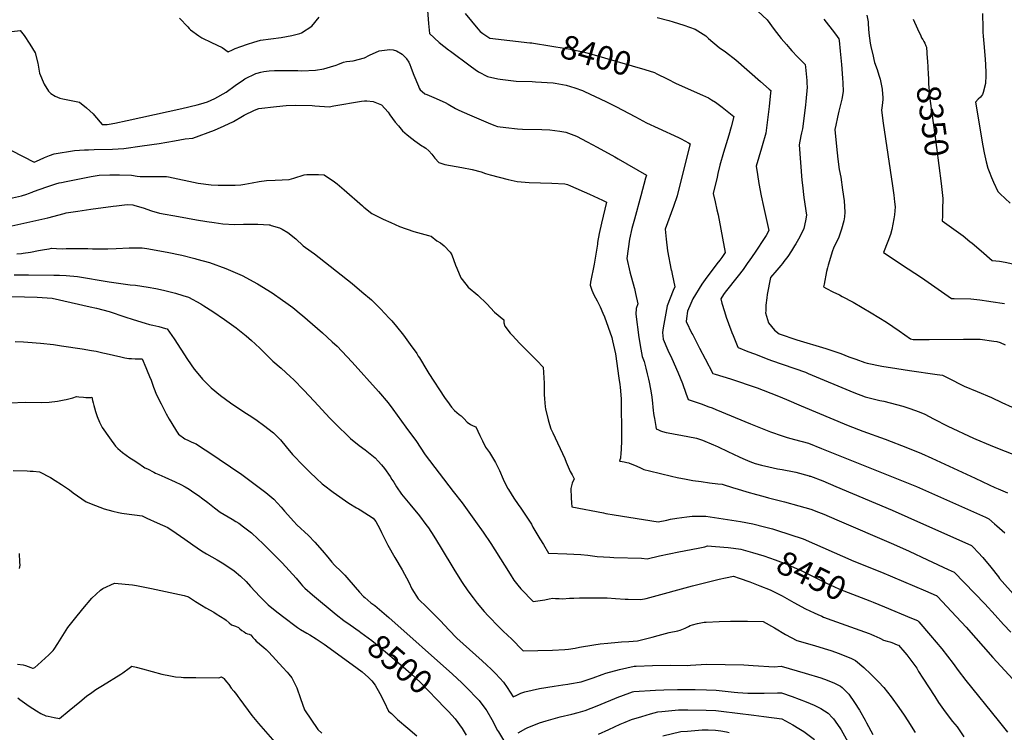
# Model space of a CAD drawing. Units: inches. Extents: x 2599019 to 2604360, y 1502088 to 1507418.
# Drawn here: x 2601367 to 2602563, y 1502825 to 1503691 of the extents above; entities that cross this region are included whole.
import ezdxf
from ezdxf.enums import TextEntityAlignment as Align

# ---------------------------------------------------------------- set-up
doc = ezdxf.new("R2010")
doc.units = ezdxf.units.IN
doc.header["$MEASUREMENT"] = 0
doc.layers.add('tile_2735_05_contour_10ft', color=110, linetype='Continuous')
doc.styles.add('Arial', font='arial.ttf')

msp = doc.modelspace()

# ---------------------------------------------------------------- linework, layer by layer
at = {"layer": 'tile_2735_05_contour_10ft'}
for points, elevation in [([(2602245.9, 1503717.9), (2602274.7, 1503690.6), (2602283.3, 1503679), (2602291.5, 1503668), (2602298, 1503660.6), (2602302, 1503656), (2602304.5, 1503653.1), (2602311.3, 1503645.8), (2602313.7, 1503643.2), (2602320.7, 1503636.3), (2602321.1, 1503633.3), (2602322.7, 1503616.9), (2602322.9, 1503613.7), (2602323.1, 1503608.8), (2602321.7, 1503591.3), (2602321.3, 1503587.5), (2602319.2, 1503570.9), (2602317.4, 1503558.3), (2602316.4, 1503553.4), (2602315.6, 1503549.7), (2602313.3, 1503538.6), (2602316.9, 1503496), (2602317.6, 1503489.7), (2602319.2, 1503474.6), (2602322.2, 1503453.5), (2602321.3, 1503446.6), (2602319.1, 1503437.1), (2602314.2, 1503426.9), (2602309.4, 1503418.3), (2602308, 1503416), (2602304.3, 1503410.1), (2602299.6, 1503403.1), (2602294.9, 1503396.9), (2602293.1, 1503394.6), (2602291.1, 1503392.1)], 8380), ([(2601861.8, 1503707.5), (2601863.2, 1503686.2), (2601864.4, 1503674.2), (2601876.4, 1503663.1), (2601887.6, 1503654.2), (2601889.8, 1503652.5), (2601913.7, 1503635), (2601920, 1503630.5), (2601924.2, 1503627.7), (2601934.8, 1503621.9), (2601947.6, 1503619.2), (2601950.4, 1503618.7), (2601969.8, 1503616.2), (2601989.3, 1503615.7), (2601993.3, 1503615.5), (2602014.6, 1503614.2), (2602017.3, 1503613.9), (2602030.3, 1503611.2), (2602040.9, 1503608.1), (2602050.3, 1503605), (2602052.9, 1503603.8), (2602078.7, 1503591.5), (2602090.9, 1503585.4), (2602114.5, 1503572.7), (2602128, 1503565.7), (2602142.4, 1503558.9), (2602167, 1503547.5), (2602170, 1503546), (2602179.2, 1503541.4), (2602181.2, 1503540), (2602169, 1503491.8), (2602165.2, 1503477), (2602160.8, 1503463.8), (2602150.8, 1503436.1), (2602152.1, 1503424.3), (2602153.7, 1503409.8), (2602158.2, 1503386.6)], 8410), ([(2601560.8, 1503692.7), (2601571, 1503682.2), (2601572.6, 1503680.3), (2601574.4, 1503678.5), (2601584.5, 1503671.4), (2601587.9, 1503669), (2601599.6, 1503663), (2601612.6, 1503657), (2601619.8, 1503651.8), (2601625.3, 1503654.1), (2601628.6, 1503656), (2601635.3, 1503658.4), (2601643.3, 1503661.1), (2601651.3, 1503663.6), (2601659.3, 1503665.9), (2601671.9, 1503667.8), (2601684.5, 1503669.4), (2601697.1, 1503671.6), (2601707, 1503674.1), (2601708.9, 1503675), (2601721.6, 1503683.2), (2601730.5, 1503694.1)], 8410), ([(2601907.8, 1503698.6), (2601923.2, 1503679.7), (2601925.9, 1503676.7), (2601929.1, 1503673.9), (2601937.6, 1503668.5), (2601986.4, 1503662.8), (2601988.7, 1503662.8), (2601990.8, 1503662.4)], 8400), ([(2602141.2, 1503693.6), (2602155.3, 1503690.1), (2602160.6, 1503688.4), (2602173.4, 1503684.2), (2602187.1, 1503679.5), (2602200, 1503671.1), (2602203.3, 1503668.1), (2602216.5, 1503657.2), (2602223.9, 1503651.8), (2602236.5, 1503641.9), (2602266.4, 1503615.9), (2602277.2, 1503606.5), (2602279, 1503604.8), (2602278.8, 1503602), (2602277.1, 1503585.5), (2602275.2, 1503569.2), (2602273, 1503553), (2602268.7, 1503537.5), (2602267.8, 1503534.7), (2602261.3, 1503512.8), (2602262.7, 1503502.8), (2602264.6, 1503491.9), (2602267.4, 1503476.7), (2602270.1, 1503463.7), (2602276.8, 1503434.8), (2602273.3, 1503428.6), (2602267.1, 1503418.9), (2602264.8, 1503415.5), (2602260.1, 1503408.2), (2602252.8, 1503397.7), (2602251.3, 1503395.7)], 8390), ([(2602343.3, 1503691.7), (2602356.2, 1503674.9), (2602359.7, 1503670.3), (2602361.6, 1503667.7), (2602362, 1503665.4), (2602363.4, 1503652.6), (2602365, 1503636.3), (2602366.3, 1503620), (2602366.5, 1503614.3), (2602366.8, 1503603.8), (2602365.3, 1503594.1), (2602363, 1503584.5), (2602361.5, 1503579.7), (2602359.9, 1503572.3), (2602357.9, 1503562.5), (2602356.9, 1503557.5), (2602358.8, 1503536.6), (2602360.3, 1503521.2), (2602362.2, 1503509), (2602363.9, 1503499.3), (2602366.2, 1503483.9), (2602368.1, 1503470.8), (2602369.1, 1503457), (2602368.4, 1503451.4), (2602367.7, 1503446.4), (2602365, 1503436.3), (2602361.5, 1503426.5), (2602357.2, 1503417.3), (2602355.5, 1503414.6), (2602353.7, 1503408.8), (2602351.6, 1503401.9), (2602348.9, 1503392.7), (2602347.8, 1503389.1)], 8370), ([(2602395.7, 1503696.4), (2602397.1, 1503688.2), (2602397.4, 1503685.3), (2602398.2, 1503674.7), (2602399.8, 1503662.3), (2602400.5, 1503658.1), (2602403.2, 1503646.5), (2602404.1, 1503642.5), (2602405, 1503638.7), (2602408.1, 1503630.2), (2602410.3, 1503623.5), (2602411.8, 1503618.7), (2602414.2, 1503606.6), (2602414.8, 1503600.2), (2602415.1, 1503596.9), (2602415, 1503593.8), (2602414.3, 1503586.5), (2602413.4, 1503580.9), (2602415.6, 1503565.3), (2602426.9, 1503489.1), (2602428.4, 1503477.6), (2602429.4, 1503469.6), (2602430, 1503463.6), (2602429.1, 1503453.7), (2602428.6, 1503448.7), (2602425.9, 1503435.9), (2602424.5, 1503430), (2602421.1, 1503421.5), (2602416.1, 1503407.8), (2602445.9, 1503388.1)], 8360), ([(2602451.9, 1503691.4), (2602457.4, 1503679.7), (2602461.1, 1503671.2), (2602462.1, 1503669), (2602463.5, 1503666.7), (2602465, 1503664.2), (2602466, 1503662.5), (2602467.5, 1503659.1), (2602468, 1503657.5), (2602468.9, 1503643.9)], 8350), ([(2602536.1, 1503698.3), (2602536.5, 1503680.6), (2602536.6, 1503675.7), (2602537, 1503670.7), (2602537.7, 1503661.8), (2602539.4, 1503642.9), (2602539.9, 1503636.2), (2602540.3, 1503626.7), (2602540.4, 1503623), (2602539.7, 1503613.2), (2602537.1, 1503602.5), (2602536.3, 1503600.1), (2602533.7, 1503596.6), (2602530.8, 1503594.2), (2602527.7, 1503590.8), (2602536.6, 1503537.5), (2602538, 1503529), (2602540.5, 1503518), (2602542.7, 1503510.3), (2602544.1, 1503506.3), (2602546.9, 1503499.1), (2602549.6, 1503493.3), (2602554.8, 1503482.2), (2602557.8, 1503479.4), (2602569.6, 1503467.7)], 8340), ([(2601333, 1503673.5), (2601367.3, 1503677.7), (2601372.1, 1503671.5), (2601379.1, 1503661.2), (2601385.6, 1503650.8), (2601388.8, 1503638), (2601390.6, 1503625.7), (2601396.4, 1503612.7), (2601401.7, 1503604), (2601404.6, 1503601.3), (2601410, 1503598.1), (2601415.3, 1503595.6), (2601419.3, 1503594.6), (2601429.4, 1503592.8), (2601439.2, 1503590.6), (2601447.7, 1503583.7), (2601455.8, 1503576.3), (2601457.6, 1503574.3), (2601467, 1503563.5), (2601473.1, 1503563.7), (2601475.5, 1503563.9), (2601482.4, 1503565.1), (2601497.3, 1503568.3), (2601563.7, 1503583), (2601582.2, 1503587.5), (2601586.9, 1503588.7), (2601594.7, 1503591.2), (2601603.9, 1503595.1), (2601617.4, 1503602.9), (2601628.3, 1503610.7), (2601638.4, 1503617.8), (2601640.1, 1503618.9), (2601653.4, 1503625.4), (2601655.3, 1503626), (2601659.7, 1503627.2), (2601663.3, 1503628), (2601669.9, 1503628.6), (2601676.1, 1503629.1), (2601678.4, 1503629.1), (2601691.7, 1503629.3), (2601704.6, 1503629), (2601709.4, 1503628.7), (2601726, 1503629.6), (2601736, 1503631.3), (2601744.3, 1503633.4), (2601751, 1503635.7), (2601753, 1503636.4), (2601760, 1503639.4), (2601763.6, 1503640.2), (2601771.9, 1503641), (2601785.4, 1503644.5), (2601791.6, 1503647.7), (2601803.5, 1503653), (2601816.4, 1503654.8), (2601820.5, 1503654.2), (2601824.6, 1503653), (2601831.2, 1503649), (2601836.4, 1503643.8), (2601836.7, 1503643.5), (2601839.2, 1503639.3), (2601840.4, 1503636.6), (2601841.9, 1503633), (2601843.4, 1503628.7), (2601845.4, 1503623.3), (2601851, 1503610.2), (2601852.1, 1503607.7), (2601853.2, 1503605.6), (2601855.5, 1503603.7), (2601858.8, 1503600.9), (2601861.2, 1503599.8), (2601869.7, 1503596.3), (2601883.7, 1503590.3), (2601887.2, 1503588.2), (2601896.1, 1503583.1), (2601900.2, 1503581.1), (2601913, 1503575.3), (2601935.9, 1503565.7), (2601942.8, 1503562.8), (2601947.1, 1503561.2), (2601957, 1503559.8), (2601971.2, 1503558.3), (2601977.6, 1503558), (2602000.8, 1503557.3), (2602010.7, 1503557.1), (2602022.8, 1503555.5), (2602030.2, 1503554.3), (2602043, 1503549.3), (2602055.9, 1503542.6), (2602068.3, 1503535.8), (2602089.4, 1503524), (2602093.6, 1503521.6), (2602127.9, 1503501.8), (2602126.9, 1503498.1), (2602121.1, 1503476.6), (2602113.3, 1503448.6), (2602110.3, 1503437.1), (2602107.3, 1503424.3), (2602104, 1503400.5), (2602108, 1503384.4), (2602113, 1503365.2), (2602113.3, 1503364)], 8420), ([(2601990.8, 1503662.4), (2602030.4, 1503655.9), (2602033.3, 1503655.4), (2602044.9, 1503653), (2602051.2, 1503651.7), (2602061.7, 1503649.1), (2602126.1, 1503630.4), (2602137.7, 1503626.5), (2602140.6, 1503625.1)], 8400), ([(2602468.9, 1503643.9), (2602469.2, 1503640.8), (2602470.2, 1503624.7), (2602470.4, 1503619.4), (2602470.5, 1503612.9), (2602472.1, 1503594.5), (2602478.5, 1503548.1), (2602480.4, 1503535.5), (2602485.8, 1503491.8)], 8350), ([(2602140.6, 1503625.1), (2602153, 1503619.1), (2602164.2, 1503613.5), (2602196.1, 1503599.3), (2602203.3, 1503595.9), (2602207.2, 1503593.4), (2602211.7, 1503590.5), (2602216.6, 1503586.9), (2602219.8, 1503584.4), (2602234.2, 1503573.1), (2602230.8, 1503560.5), (2602228, 1503550.6), (2602221.7, 1503529.6), (2602217.1, 1503514.1), (2602214.7, 1503504), (2602213.7, 1503499.5), (2602209, 1503479.5), (2602211.3, 1503469.4), (2602213.6, 1503459.9), (2602215.1, 1503453.8), (2602223.6, 1503408.1), (2602219.5, 1503402), (2602217.1, 1503398.8)], 8400), ([(2601356.7, 1503531.8), (2601384.4, 1503517.7), (2601391, 1503520.6), (2601397, 1503523.3), (2601403, 1503525.8), (2601408.7, 1503527.7), (2601433.4, 1503531.9), (2601445.6, 1503532.6), (2601450.5, 1503532.9), (2601457.2, 1503533.2), (2601479.6, 1503533.7), (2601493.3, 1503534.3), (2601515.6, 1503537.5), (2601536.1, 1503540.6), (2601554.6, 1503543.8), (2601567.8, 1503546.1), (2601577, 1503546.9), (2601603.5, 1503556.8), (2601615, 1503561.9), (2601626.4, 1503567), (2601637.4, 1503573.8), (2601639.4, 1503575), (2601652.1, 1503580.9), (2601657.3, 1503583.1), (2601678.5, 1503585.5), (2601690.5, 1503586.5), (2601701.7, 1503586.9), (2601721.9, 1503586.4), (2601725.3, 1503586.1), (2601742.8, 1503584.8), (2601748.3, 1503586.1), (2601781.7, 1503591.9), (2601785.7, 1503592.3), (2601788.4, 1503592.2), (2601795.9, 1503591.5), (2601804.3, 1503588.4), (2601806, 1503587.3), (2601814.2, 1503578.5), (2601816.4, 1503575.4), (2601822.9, 1503566.2), (2601826.7, 1503561.7), (2601831.7, 1503555.9), (2601837.4, 1503551), (2601843.1, 1503546.5), (2601846.7, 1503543.6), (2601852.2, 1503539.7), (2601855.1, 1503537.7), (2601856.9, 1503536.7), (2601860.2, 1503534.9), (2601863.8, 1503531.4), (2601867.4, 1503527.3), (2601871.1, 1503522.7), (2601875.7, 1503517.4), (2601883.2, 1503515), (2601903.6, 1503511.4), (2601916.2, 1503508.7), (2601927.2, 1503505.9), (2601932.5, 1503503.9), (2601938.2, 1503502.4), (2601960.1, 1503496.8), (2601971, 1503494.1), (2601985.4, 1503493.2), (2602013.1, 1503492.2), (2602029, 1503491.5), (2602032.3, 1503490.5), (2602035.8, 1503489), (2602059, 1503478.7), (2602074.8, 1503471.4), (2602077.7, 1503470), (2602079.6, 1503469.1), (2602073.4, 1503443.5), (2602070.7, 1503430.9), (2602068.5, 1503420), (2602068.4, 1503418.2), (2602066.5, 1503406.1), (2602064.4, 1503393.8), (2602060, 1503372), (2602059.7, 1503368.3), (2602061.5, 1503362.3), (2602064.2, 1503356.4), (2602068.1, 1503349.1), (2602071.2, 1503342.8)], 8430), ([(2601354.5, 1503473.6), (2601368.8, 1503476.9), (2601375.5, 1503478.7), (2601377.5, 1503479.5), (2601381.7, 1503481.3), (2601383.5, 1503482.1), (2601399.7, 1503487.8), (2601410.6, 1503491.2), (2601414.8, 1503492.4), (2601417.6, 1503493.1), (2601423.2, 1503494.4), (2601453.6, 1503500.2), (2601463.1, 1503501.9), (2601476.4, 1503502.4), (2601488.1, 1503502.3), (2601502.7, 1503502), (2601509.4, 1503500.7), (2601513.1, 1503500.1), (2601523.1, 1503500.2), (2601533, 1503500.3), (2601544.9, 1503500.5), (2601547.3, 1503500), (2601583.5, 1503492.3), (2601599.5, 1503490), (2601608, 1503489.9), (2601616.6, 1503489.8), (2601625.1, 1503489.7), (2601628.5, 1503489.7), (2601635.5, 1503490.3), (2601640.1, 1503491.1), (2601648.9, 1503492.6), (2601657.6, 1503494.1), (2601666.4, 1503495.6), (2601677.2, 1503495.9), (2601694.1, 1503496.5), (2601699.6, 1503498.4), (2601712.2, 1503502.2), (2601715.6, 1503502.7), (2601722.6, 1503502.8), (2601729.6, 1503502.7), (2601736.7, 1503502.5), (2601749.2, 1503493.9), (2601752.2, 1503491.3), (2601760.8, 1503483.9), (2601783.2, 1503464.5), (2601784.8, 1503463.2), (2601794.6, 1503455.4), (2601808.4, 1503448.6), (2601817.4, 1503444.3), (2601828.1, 1503439.6), (2601845.6, 1503433.6), (2601863.2, 1503428.4), (2601866.7, 1503427.6), (2601873.3, 1503422), (2601877.7, 1503419.8), (2601882.2, 1503415.9), (2601889.6, 1503408.2), (2601891.6, 1503404.9), (2601896.1, 1503392.7), (2601897.5, 1503389), (2601902.6, 1503377.2), (2601904.1, 1503375.2), (2601911.6, 1503365.8), (2601923.2, 1503356.1), (2601934.1, 1503345.7), (2601943.4, 1503335.4), (2601954.6, 1503326), (2601954.8, 1503322.4), (2601956.1, 1503318.4), (2601962.6, 1503309.9), (2601965.1, 1503307), (2601973.9, 1503297.6), (2601976, 1503295.6)], 8440), ([(2602485.8, 1503491.8), (2602485.8, 1503491.7), (2602487.8, 1503473.4), (2602487.7, 1503460.1), (2602487.5, 1503452.2), (2602487.1, 1503446.4), (2602492.7, 1503442.4), (2602512.5, 1503428.1), (2602520.8, 1503421.5), (2602523.5, 1503419.3), (2602534.5, 1503410.1), (2602547.7, 1503398.4), (2602556.7, 1503397.4), (2602563.7, 1503396.2), (2602606.4, 1503386.9), (2602615.7, 1503384.7), (2602635.9, 1503379.6), (2602666.4, 1503356.4), (2602669.8, 1503354), (2602676.4, 1503349.4), (2602687.1, 1503342.6), (2602699.9, 1503335.3), (2602703.9, 1503333.1)], 8350), ([(2601353.4, 1503439.6), (2601400.8, 1503450.2), (2601420.8, 1503455.4), (2601423.3, 1503456), (2601437.5, 1503458.2), (2601453.3, 1503460.5), (2601480.1, 1503464.2), (2601484.4, 1503464.8), (2601497.2, 1503466.1), (2601504.1, 1503465.7), (2601506.4, 1503465.1), (2601516.6, 1503462.1), (2601527, 1503458.5), (2601536.4, 1503455.9), (2601559.6, 1503451.6), (2601581.6, 1503447.6), (2601594.1, 1503445.6), (2601602.8, 1503444.2), (2601613.6, 1503442.9), (2601627.6, 1503442.1), (2601638.7, 1503442.3), (2601655.9, 1503442.4), (2601669.9, 1503441.5), (2601670.4, 1503441.4), (2601672.3, 1503440.9), (2601682.1, 1503437.9), (2601685.4, 1503436.1), (2601692.6, 1503432.1), (2601702, 1503424.4), (2601711.1, 1503416.2), (2601720.9, 1503409), (2601724.8, 1503406.2), (2601770.6, 1503370.1), (2601782.4, 1503360.3), (2601794, 1503350.2), (2601798.1, 1503346.3), (2601805.1, 1503339.6), (2601815.7, 1503328.3), (2601818.8, 1503324.8), (2601824.6, 1503317.9), (2601832.9, 1503307.3), (2601837.1, 1503301.6), (2601841, 1503296.3), (2601849, 1503285.3), (2601850.9, 1503282.1), (2601852.3, 1503279.9), (2601861.2, 1503264.8), (2601863.5, 1503261), (2601882.8, 1503231.7), (2601888.3, 1503223.8), (2601889.8, 1503221.7)], 8450), ([(2601363.1, 1503406.3), (2601368.8, 1503406.8), (2601370.8, 1503407.1), (2601380, 1503408.5), (2601389.6, 1503410.2), (2601397, 1503411.6), (2601402.5, 1503412.5), (2601405.4, 1503413), (2601411.4, 1503412.9), (2601418.3, 1503412.4), (2601423.3, 1503412.6), (2601434.4, 1503412.9), (2601439, 1503412.8), (2601449.5, 1503412.7), (2601455.2, 1503412.4), (2601473.8, 1503412.3), (2601483.8, 1503412.9), (2601499.8, 1503413.7), (2601504.9, 1503413.6), (2601515.3, 1503413.4), (2601521.1, 1503412.9), (2601545.8, 1503408.2), (2601563.7, 1503404.5), (2601579.6, 1503400.6), (2601581.7, 1503400), (2601597.4, 1503395.7), (2601617.1, 1503388.6), (2601637.1, 1503379.9), (2601655.7, 1503370), (2601673.2, 1503358.9), (2601686, 1503350.1), (2601689.9, 1503347.1), (2601698.3, 1503340.9), (2601708.5, 1503332.7), (2601710.2, 1503331.3), (2601734.5, 1503310.1), (2601746.3, 1503299.5), (2601752.5, 1503293.9), (2601764.2, 1503281.5), (2601770.5, 1503274.5), (2601802.6, 1503238.8), (2601814.4, 1503225.1), (2601820, 1503217.5), (2601835.9, 1503195.8), (2601844.9, 1503183.2)], 8460), ([(2602217.1, 1503398.8), (2602213.6, 1503394), (2602199.4, 1503375.2), (2602195.1, 1503369.4), (2602184.3, 1503351.7), (2602181.8, 1503345.9), (2602178, 1503336.6), (2602176.7, 1503327.8), (2602176.2, 1503323.9), (2602183.3, 1503309.5), (2602184.2, 1503307.7), (2602192.5, 1503291.7), (2602199.2, 1503278.7), (2602208.8, 1503261), (2602211.3, 1503260.2), (2602230, 1503254.4), (2602262.6, 1503243.4), (2602269.8, 1503240.7), (2602288.5, 1503233.4), (2602298.1, 1503229.4), (2602316.1, 1503221.5), (2602372.8, 1503197.7), (2602391, 1503190.7), (2602417.8, 1503181), (2602445.1, 1503170.4), (2602461.9, 1503163.6), (2602474.5, 1503157.9), (2602527.4, 1503133.7), (2602544.1, 1503125.5), (2602551.3, 1503122.2), (2602555.3, 1503120.6), (2602566.4, 1503115.8)], 8400), ([(2602251.3, 1503395.7), (2602245.3, 1503387.2), (2602239.5, 1503379.6), (2602223.7, 1503359.7), (2602221.5, 1503356.7), (2602218.4, 1503351.5), (2602219.6, 1503346.5), (2602222.7, 1503336.3), (2602224.9, 1503329.3), (2602227.7, 1503321.5), (2602231.6, 1503310.9), (2602233.2, 1503307), (2602239.1, 1503292.9), (2602239.4, 1503292.6), (2602251.3, 1503287.8), (2602259.2, 1503284.6), (2602276.6, 1503277.9), (2602279.8, 1503276.8), (2602321, 1503262.4), (2602324.6, 1503260.8), (2602379.8, 1503237.6), (2602393.5, 1503232.4), (2602405.1, 1503229.5), (2602411.5, 1503228), (2602416.3, 1503227.2), (2602439.3, 1503221.1), (2602447.9, 1503218.3), (2602459.4, 1503214.1), (2602466.2, 1503211.5), (2602476.6, 1503205.6), (2602494.1, 1503196.7), (2602525.4, 1503182.1), (2602528.1, 1503180.9), (2602545.6, 1503173.6), (2602556.5, 1503169.2), (2602585.5, 1503158)], 8390), ([(2602291.1, 1503392.1), (2602286.3, 1503386.3), (2602278.6, 1503377.5), (2602274.6, 1503356.8), (2602274.1, 1503352.8), (2602273.1, 1503343.8), (2602272.8, 1503337.1), (2602272.7, 1503334.6), (2602276.1, 1503322.3), (2602283.6, 1503313.7), (2602289.1, 1503308.9), (2602310.7, 1503301.7), (2602346, 1503291.1), (2602364.1, 1503285), (2602374, 1503281.3), (2602382.3, 1503278.1), (2602393.4, 1503274.4), (2602396.1, 1503273.6), (2602414, 1503269.6), (2602432.3, 1503266.8), (2602447.3, 1503264.6), (2602481.2, 1503259.5), (2602487.6, 1503258.8), (2602493.9, 1503255.6), (2602513.9, 1503245.5), (2602529.6, 1503239.1), (2602547.2, 1503231.5), (2602559.6, 1503225.5), (2602572.1, 1503220)], 8380), ([(2602347.8, 1503389.1), (2602346.5, 1503384.7), (2602343.8, 1503369.3), (2602343.2, 1503366), (2602346.6, 1503364.1), (2602354.5, 1503360.2), (2602362.4, 1503356.4), (2602365.9, 1503354.6), (2602379.2, 1503347.6), (2602400.8, 1503334.8), (2602419.7, 1503323.4), (2602427.4, 1503318), (2602435, 1503312.6), (2602448.7, 1503303), (2602452.1, 1503302.3), (2602453.6, 1503302.2), (2602471.3, 1503302), (2602512.9, 1503302.7), (2602533.3, 1503302.5), (2602550.1, 1503300.2), (2602553.6, 1503299.7), (2602557.7, 1503298.5), (2602563.6, 1503295.7)], 8370), ([(2601360.2, 1503380.9), (2601377.4, 1503380.9), (2601408.1, 1503380.5), (2601415.1, 1503380.3), (2601423, 1503380), (2601437, 1503378.8), (2601475.3, 1503372.3), (2601500.9, 1503368.6), (2601507.4, 1503368.1), (2601522.9, 1503365.9), (2601532.2, 1503364), (2601541.6, 1503362), (2601555.9, 1503358.4), (2601565, 1503355.7), (2601571.8, 1503353.6), (2601586.9, 1503345.4), (2601590.3, 1503343.3), (2601601.4, 1503336.2), (2601615.6, 1503326.5), (2601629.8, 1503316.2), (2601631.8, 1503314.8), (2601641.7, 1503306.8), (2601648.2, 1503301.1), (2601652.9, 1503296.9), (2601658.8, 1503291.4), (2601663.6, 1503286.4), (2601674.3, 1503276), (2601684.5, 1503267.2), (2601695.8, 1503256.8), (2601699.4, 1503253.5), (2601711.9, 1503240.6), (2601724.4, 1503227.3), (2601743.4, 1503206.7), (2601749.4, 1503200.5), (2601768.6, 1503181.8), (2601779, 1503173.3), (2601786.4, 1503168.1), (2601798.6, 1503158.5), (2601802.2, 1503154.5), (2601806.2, 1503149.9)], 8470), ([(2602158.2, 1503386.6), (2602158.3, 1503386), (2602159.3, 1503381.4), (2602162.5, 1503366.2), (2602160.5, 1503361.8), (2602156.6, 1503352.5), (2602153.1, 1503343.2), (2602148.2, 1503316.5), (2602147.3, 1503310.5), (2602148.2, 1503302.4), (2602154.1, 1503289.4), (2602158.9, 1503279), (2602166.1, 1503262.3), (2602171.6, 1503248.9), (2602176, 1503236.9), (2602178.7, 1503229.2), (2602194.6, 1503223.8), (2602203.9, 1503220.5), (2602208, 1503219), (2602212.3, 1503217.3), (2602254.2, 1503199.6), (2602278.8, 1503190.1), (2602292.9, 1503185.1), (2602298.8, 1503183.1), (2602307.9, 1503180.8), (2602324.9, 1503176), (2602340.8, 1503169.8), (2602456, 1503123.4), (2602528.8, 1503091.3), (2602539.6, 1503086.1), (2602543.8, 1503084.2), (2602550.9, 1503078.1), (2602553.7, 1503075.7), (2602563.4, 1503067.1)], 8410), ([(2602445.9, 1503388.1), (2602462.1, 1503377.5), (2602498.6, 1503352), (2602501.7, 1503352), (2602522.1, 1503351.6), (2602533, 1503350.3), (2602543.9, 1503348.7), (2602546.3, 1503348.3), (2602562.9, 1503345.9)], 8360), ([(2601341.6, 1503354.7), (2601387.9, 1503353.8), (2601406, 1503352.4), (2601452.5, 1503341.9), (2601460, 1503340.2), (2601475.6, 1503336.3), (2601494.5, 1503329.9), (2601504.4, 1503326.6), (2601519.1, 1503321.9), (2601524.6, 1503320.6), (2601528.5, 1503319.8), (2601535.9, 1503317.9), (2601543.8, 1503315.7), (2601545.8, 1503315), (2601554.4, 1503302.8), (2601570.7, 1503277.8), (2601578.7, 1503266.2), (2601579.2, 1503265.6), (2601588.7, 1503254), (2601599.2, 1503243.3), (2601610.8, 1503234), (2601622.8, 1503225.1), (2601637.9, 1503215.2), (2601650, 1503207.2), (2601655.3, 1503203.8), (2601662.9, 1503198.2), (2601675, 1503188.7), (2601683.4, 1503180.3), (2601690.3, 1503171.9), (2601698.2, 1503162.3), (2601711.3, 1503148.5), (2601719.1, 1503141.1), (2601727.3, 1503133.3), (2601734.1, 1503126.9), (2601735.6, 1503125.5), (2601747.4, 1503116.7), (2601766.5, 1503103.1), (2601775.9, 1503097.6), (2601778.3, 1503096.3), (2601780.2, 1503095.1)], 8480), ([(2602113.3, 1503364), (2602114.7, 1503358.3), (2602117.4, 1503345.4), (2602115.7, 1503339.8), (2602114.9, 1503332.8), (2602118.8, 1503304.8), (2602121.1, 1503290.6), (2602122.9, 1503281.7), (2602125.1, 1503275.6), (2602127.3, 1503267.3), (2602128.9, 1503260.5), (2602130.4, 1503253.9), (2602131.1, 1503250.3), (2602132.9, 1503241.7), (2602134, 1503235.1), (2602134.8, 1503228.9), (2602136.3, 1503215.7), (2602136.6, 1503212.6), (2602137, 1503209.8), (2602137.7, 1503206), (2602139.4, 1503196.4), (2602139.9, 1503193.7), (2602142.7, 1503192.4), (2602145.1, 1503191.3), (2602147.6, 1503190.3), (2602152.1, 1503189.3), (2602154.5, 1503188.8), (2602178.3, 1503184.4), (2602188.8, 1503182.2), (2602192.6, 1503181), (2602196.1, 1503179.7), (2602209.5, 1503174.2), (2602211.6, 1503173.4), (2602215.1, 1503171.7), (2602227, 1503165.9), (2602240.5, 1503159.4), (2602244.9, 1503157.4), (2602253.5, 1503153.9), (2602259.9, 1503151.6), (2602267.6, 1503149.4), (2602276.6, 1503147.3), (2602287.2, 1503145.2), (2602293, 1503144.1), (2602307.4, 1503141.2), (2602309.5, 1503140.8), (2602325.8, 1503136.3), (2602326.2, 1503136.2), (2602327.1, 1503135.9), (2602342.1, 1503130.3), (2602357.9, 1503123.7), (2602426.5, 1503094.6), (2602445.5, 1503086.3), (2602522.8, 1503051.7), (2602524.9, 1503049.6), (2602530.7, 1503043.5), (2602536.4, 1503037.4), (2602546.1, 1503025.6), (2602555.4, 1503013.6), (2602556.7, 1503011.8), (2602576.7, 1502989.3)], 8420), ([(2602071.2, 1503342.8), (2602071.7, 1503341.8), (2602075, 1503334.2), (2602076.9, 1503329.8), (2602086, 1503304.7), (2602086.9, 1503300.6), (2602090.3, 1503284.7), (2602094.6, 1503255.1), (2602095.6, 1503247.6), (2602096, 1503244.3), (2602097.2, 1503230), (2602097.6, 1503183.1), (2602097.5, 1503178), (2602096.8, 1503162.6), (2602096.6, 1503160), (2602096.3, 1503157.7), (2602096.2, 1503157.4), (2602096.1, 1503157), (2602095.3, 1503154.5), (2602098.3, 1503154), (2602101, 1503153.5), (2602104.3, 1503152.7), (2602106.5, 1503152.1), (2602106.9, 1503152), (2602107.2, 1503151.9), (2602109.4, 1503151), (2602116.3, 1503148.2), (2602120.8, 1503146.2), (2602125, 1503144.2), (2602131.7, 1503142.6), (2602158.3, 1503136.2), (2602165.3, 1503134.6), (2602176.2, 1503132.4), (2602184.2, 1503131), (2602194.3, 1503129.5), (2602204.4, 1503128.1), (2602214.7, 1503126.8), (2602219.8, 1503126.5), (2602233.8, 1503122.1), (2602238.3, 1503120.6), (2602250, 1503117.1), (2602261.8, 1503113.7), (2602269.2, 1503111.6), (2602276.3, 1503109.9), (2602295.8, 1503104.7), (2602313.2, 1503099.9), (2602327.6, 1503095.9), (2602336.9, 1503092.3), (2602343.4, 1503089.8), (2602359.3, 1503083.1), (2602428.1, 1503053.4), (2602446.9, 1503044.9), (2602469.3, 1503034.4), (2602494.5, 1503022.6), (2602501.6, 1503019.3), (2602538.9, 1502980.9), (2602551.5, 1502967.2), (2602561.5, 1502956), (2602570.5, 1502946.4)], 8430), ([(2601361.1, 1503299.9), (2601371.2, 1503299.4), (2601376.7, 1503299.1), (2601392.2, 1503297.8), (2601407.7, 1503296.1), (2601417.7, 1503294.6), (2601442.6, 1503290.9), (2601453.9, 1503289), (2601459.8, 1503287.9), (2601467.9, 1503286), (2601471.6, 1503285.1), (2601489.5, 1503281), (2601494.3, 1503280), (2601496.8, 1503279.6), (2601499.4, 1503279.2), (2601502.5, 1503278.9), (2601506.9, 1503278.7), (2601509.4, 1503278.6), (2601512.3, 1503278.6), (2601515.3, 1503278.6), (2601520, 1503268.1), (2601521.6, 1503264.2), (2601524.4, 1503257.3), (2601526.3, 1503252.6), (2601529.3, 1503244.3), (2601533.1, 1503234.9), (2601538.6, 1503223.8), (2601544.8, 1503212), (2601548.4, 1503205.5), (2601556, 1503192.7), (2601557.2, 1503190.8), (2601559.7, 1503187.1), (2601567.5, 1503181.6), (2601571.8, 1503179.3), (2601576, 1503177.4), (2601581.1, 1503175.3), (2601588.9, 1503170.2), (2601595.1, 1503166.1), (2601636.5, 1503138), (2601646.2, 1503130.8), (2601656.1, 1503123.6), (2601665.9, 1503116.1), (2601675.3, 1503108.3), (2601684.5, 1503098.5), (2601688.5, 1503093.7), (2601699.6, 1503081), (2601703.5, 1503076.9), (2601717.4, 1503063.8), (2601725.4, 1503055.7), (2601734.3, 1503045.8), (2601741, 1503037.8), (2601742.7, 1503035.7)], 8490), ([(2601976, 1503295.6), (2601994.9, 1503276.6), (2602002.7, 1503268.5), (2602003.7, 1503249), (2602003.9, 1503235.5), (2602004.2, 1503230), (2602005, 1503220.4), (2602005.3, 1503218), (2602008.5, 1503204.6), (2602010.1, 1503198.8), (2602011.8, 1503193.8), (2602014.1, 1503188.7), (2602028.7, 1503157.6), (2602030.4, 1503153.2), (2602035.3, 1503141.6), (2602037.7, 1503137.6), (2602040, 1503133), (2602037.9, 1503127.5), (2602036, 1503121.2), (2602036.4, 1503109.6), (2602036.8, 1503103.7), (2602037.4, 1503099), (2602075.7, 1503091.4), (2602078.7, 1503090.8), (2602088.6, 1503088.9), (2602142.2, 1503080.5), (2602152.7, 1503082.8), (2602157.2, 1503083.9), (2602165, 1503085.2), (2602176.9, 1503086.8), (2602183.6, 1503087.5), (2602195, 1503087.5), (2602200.3, 1503087.4), (2602242.1, 1503081.1), (2602257.2, 1503078.3), (2602271.3, 1503074.7), (2602281, 1503071.9), (2602286, 1503070.4), (2602302.2, 1503065.2), (2602318.4, 1503059.9), (2602380, 1503032.9), (2602413.3, 1503019.3), (2602467, 1502996.6), (2602480, 1502991.1), (2602480.4, 1502990.9), (2602481.6, 1502989.7), (2602498.5, 1502971.6), (2602516.2, 1502952.5), (2602548.7, 1502915.7), (2602582.8, 1502878.7)], 8440), ([(2601355, 1503225.4), (2601373.5, 1503226.1), (2601393.2, 1503225.7), (2601402.6, 1503226.1), (2601412.6, 1503227.3), (2601420.8, 1503228.9), (2601423.3, 1503229.4), (2601431.2, 1503231.3), (2601435.9, 1503232.8), (2601438.7, 1503232.7), (2601444.2, 1503232.2), (2601447, 1503231.9), (2601449.3, 1503231.7), (2601450.7, 1503231.7), (2601453.1, 1503231.9), (2601454.4, 1503232), (2601455.2, 1503228.1), (2601455.8, 1503225.2), (2601456.6, 1503222.1), (2601457.5, 1503219), (2601458.8, 1503214.8), (2601461, 1503208.6), (2601463.7, 1503201.8), (2601466.9, 1503195.4), (2601475.9, 1503182.6), (2601483, 1503172.4), (2601485.8, 1503169.8), (2601491.5, 1503165), (2601500.7, 1503158.4), (2601504.5, 1503155.8), (2601510.2, 1503152.1), (2601517.1, 1503147.5), (2601518.8, 1503146.4), (2601522, 1503144.8), (2601529.6, 1503140.8), (2601531.5, 1503139.9), (2601535.6, 1503138), (2601543, 1503134.8), (2601555.4, 1503129.4), (2601562.5, 1503125.8), (2601567.6, 1503123.2), (2601572.4, 1503120.2), (2601578.3, 1503116.4), (2601583.9, 1503112.5), (2601589.2, 1503108.7), (2601595.1, 1503104.2), (2601603.5, 1503097.6), (2601610.4, 1503092.4), (2601619.9, 1503086.7), (2601625, 1503083.7), (2601629.4, 1503081), (2601632.8, 1503078.8), (2601638.6, 1503074.7), (2601644.9, 1503069.8), (2601648.2, 1503067.3), (2601656, 1503060.1), (2601662.2, 1503054.3), (2601666.2, 1503050.3), (2601675.9, 1503040.5), (2601685.5, 1503030.6), (2601702.5, 1503012.1), (2601708.2, 1503005.4), (2601710.4, 1503002.9)], 8500), ([(2601889.8, 1503221.7), (2601890.3, 1503221.1), (2601891.3, 1503219.9), (2601894.7, 1503216.1), (2601900.5, 1503211.2), (2601902.9, 1503209.3), (2601906.3, 1503206.2), (2601910.2, 1503201.8), (2601914.2, 1503199), (2601917.4, 1503197.4), (2601920.6, 1503195.9), (2601925.5, 1503185.6), (2601928.8, 1503179.1), (2601932.6, 1503171.5), (2601937.5, 1503164.9), (2601944.8, 1503152.8), (2601949.5, 1503142.8), (2601953.8, 1503132.5), (2601959.3, 1503121.7), (2601960.5, 1503119.8), (2601967.1, 1503109.5), (2601972.2, 1503101.8), (2601975.4, 1503097.3), (2601983.6, 1503085.1), (2601988.5, 1503077.8), (2601990.1, 1503074.3), (2601998.6, 1503060), (2602002.8, 1503052.9), (2602009.2, 1503042.5), (2602031.1, 1503041.7), (2602048.2, 1503040.7), (2602056.6, 1503040), (2602068.2, 1503038.5), (2602083.5, 1503037.5), (2602088.2, 1503037.4), (2602122, 1503036.6), (2602128.9, 1503035.8), (2602143.7, 1503039.3), (2602167.2, 1503044.2), (2602190.9, 1503048.4), (2602198.9, 1503050.4), (2602202.1, 1503051.3), (2602211.7, 1503050.7), (2602227.3, 1503049.2), (2602233.9, 1503048.4), (2602242.8, 1503047.2), (2602256.6, 1503043.4)], 8450), ([(2601844.9, 1503183.2), (2601847.7, 1503179.3), (2601859.2, 1503162.1), (2601893.2, 1503117.5), (2601904, 1503103.6), (2601920.3, 1503081.1), (2601929.6, 1503068.1), (2601939, 1503054.4), (2601955.7, 1503028.1), (2601962.4, 1503016.9), (2601967, 1503009.7), (2601970.2, 1503005.5), (2601971.7, 1503003.5), (2601975.5, 1502999.3), (2601977.8, 1502996.9), (2601981.1, 1502993.4), (2601985.3, 1502989.2), (2601990.6, 1502983.8), (2602004.5, 1502985.6), (2602010, 1502987), (2602014.3, 1502987.9), (2602017.4, 1502987.5), (2602022, 1502987.3), (2602025.9, 1502987.2), (2602034.6, 1502987.7), (2602039.9, 1502988), (2602046.5, 1502988.2), (2602080.2, 1502988.2), (2602090.6, 1502987.5), (2602102.1, 1502986.7), (2602105.9, 1502986.5), (2602121.2, 1502986), (2602127.6, 1502987.6), (2602132.3, 1502988.8), (2602183.9, 1503002.7), (2602216.4, 1503010.7), (2602224.1, 1503012.5), (2602233.8, 1503014.5), (2602240.7, 1503012.1), (2602253.4, 1503007.6), (2602265.9, 1503002.9), (2602278.3, 1502998), (2602292.7, 1502990.5), (2602306.8, 1502982.6), (2602321.1, 1502974.9), (2602331.6, 1502969.9), (2602336.1, 1502967.8), (2602341, 1502965.8), (2602343.2, 1502964.9), (2602353.2, 1502961.2), (2602398.4, 1502944.8), (2602400.6, 1502943.9), (2602405.1, 1502942.1), (2602407, 1502941.2), (2602412.2, 1502938.7), (2602416, 1502936.9), (2602420.5, 1502935.6), (2602423.6, 1502934.6), (2602425.9, 1502933.8), (2602432.7, 1502931.1), (2602434.3, 1502930.5), (2602441.8, 1502921.9), (2602444.2, 1502918.8), (2602447.9, 1502914.1), (2602451.6, 1502909.2), (2602456.2, 1502902.6), (2602458.6, 1502898.5), (2602463.7, 1502890.4), (2602478.1, 1502868.2), (2602482.9, 1502860.9), (2602488.7, 1502852.5), (2602494.5, 1502844.9), (2602499.9, 1502838.1), (2602505.2, 1502831.4), (2602513.4, 1502819.4)], 8460), ([(2601806.2, 1503149.9), (2601809.9, 1503145.6), (2601816.8, 1503135.5), (2601818.9, 1503132.1), (2601821.1, 1503128.7), (2601824.4, 1503123), (2601830.3, 1503114.3), (2601840.4, 1503102.1), (2601852.3, 1503087.7), (2601860.1, 1503077.3), (2601863.1, 1503073.3), (2601869.8, 1503063.1), (2601877.5, 1503050.5), (2601895.2, 1503021.1), (2601904.3, 1503007), (2601911.1, 1502996.9), (2601917.7, 1502988.1), (2601922.4, 1502981.8), (2601930.8, 1502971.8), (2601935.9, 1502966.2), (2601939, 1502962.9), (2601945.7, 1502955.8), (2601954, 1502947.8), (2601964.4, 1502938), (2601967.8, 1502934.7), (2601974.3, 1502927.9), (2601978.3, 1502923.6), (2602014, 1502924.8), (2602028.8, 1502925.5), (2602033.5, 1502926), (2602041.4, 1502927.2), (2602046.7, 1502928.2), (2602063.9, 1502931.1), (2602071.6, 1502932.2), (2602080.9, 1502933.3), (2602093.6, 1502934.5), (2602097.8, 1502934.6), (2602106.6, 1502935), (2602117.1, 1502936.1), (2602135.1, 1502940.3), (2602142.3, 1502942.4), (2602155.5, 1502946), (2602166, 1502948.3), (2602169.1, 1502948.9), (2602175.2, 1502951.5), (2602179.1, 1502953.5), (2602181, 1502954.5), (2602183.8, 1502955.6), (2602189.8, 1502957.1), (2602197.9, 1502958.5), (2602200.5, 1502958.8), (2602216.2, 1502959.6), (2602230.2, 1502960), (2602250.9, 1502959.8), (2602269.7, 1502959.6), (2602283.7, 1502951.6), (2602297, 1502943.8), (2602310.5, 1502936.3), (2602329.3, 1502930.9), (2602333.2, 1502929.9), (2602348, 1502925.5), (2602352, 1502924.1), (2602362.1, 1502920.4), (2602377.2, 1502914.6), (2602382, 1502911.9), (2602392, 1502903.4), (2602400.5, 1502895.6), (2602410, 1502886.1), (2602416.4, 1502879.3), (2602425.3, 1502867.9), (2602434.7, 1502855.1), (2602441.1, 1502845.7), (2602445.6, 1502838.8), (2602454.2, 1502824.6)], 8470), ([(2601359, 1503143.1), (2601375.8, 1503142.6), (2601379.4, 1503142.3), (2601383.2, 1503142), (2601390.6, 1503141.2), (2601404.2, 1503134.6), (2601410, 1503131), (2601417.6, 1503126), (2601427.1, 1503119.6), (2601431.6, 1503115.8), (2601447.6, 1503104.7), (2601458.8, 1503100.4), (2601469.3, 1503096.5), (2601479.8, 1503093.4), (2601486.8, 1503091.9), (2601490.9, 1503091.1), (2601493.8, 1503090.7), (2601515.4, 1503087.7), (2601521.1, 1503085.1), (2601533.9, 1503079.4), (2601546.5, 1503073.5), (2601556.7, 1503066.9), (2601567.5, 1503059.5), (2601577.2, 1503052.5), (2601587.7, 1503045.4), (2601593.6, 1503041.8), (2601606.4, 1503034.4), (2601612.5, 1503030.7), (2601618.2, 1503027.3), (2601627.1, 1503020.9), (2601635, 1503014.6), (2601641.7, 1503007.9), (2601646.9, 1503002), (2601658.4, 1502989.8), (2601668.5, 1502979.8), (2601677.1, 1502972.9)], 8510), ([(2601780.2, 1503095.1), (2601796, 1503085.2), (2601799.3, 1503081.1), (2601804.2, 1503072), (2601806.2, 1503067.8), (2601807.5, 1503065.1), (2601814, 1503052.2), (2601822.4, 1503037.1), (2601831.4, 1503022.4), (2601839.4, 1503007.1), (2601843.1, 1502999.2), (2601850.7, 1502987.2), (2601861.7, 1502976.3), (2601877.9, 1502960.3), (2601888, 1502949.2), (2601897.6, 1502939.3), (2601928.6, 1502911.5), (2601934.3, 1502906.2), (2601939.3, 1502901.4), (2601944.7, 1502896.1), (2601950, 1502890.4), (2601954.4, 1502885.6), (2601958.8, 1502879.3), (2601962.6, 1502873.7), (2601966.2, 1502867.9), (2601970.6, 1502870.1), (2601975.4, 1502872.3), (2601980.3, 1502874.1), (2601998.2, 1502878), (2602015.9, 1502881), (2602026.4, 1502882.4), (2602032.4, 1502883.2), (2602034.5, 1502883.5), (2602048.7, 1502886.3), (2602063.3, 1502890.9), (2602074.3, 1502894.9), (2602078.6, 1502896.5), (2602095.3, 1502901.2), (2602112.9, 1502905.1), (2602115.6, 1502905.2), (2602135.2, 1502906), (2602157.5, 1502906.3), (2602177.5, 1502906.1), (2602181.5, 1502906.4), (2602201.1, 1502907.4), (2602223.7, 1502907.2), (2602246.3, 1502906.8), (2602257.8, 1502906), (2602283, 1502904.4), (2602291.6, 1502905.1), (2602320.9, 1502896.6), (2602339.7, 1502891.1), (2602347.6, 1502888.1), (2602356.5, 1502884.4), (2602363.6, 1502880.7), (2602365.6, 1502879.1), (2602373.6, 1502871.1), (2602380.7, 1502861), (2602386.8, 1502851.5), (2602393.6, 1502839.7), (2602395.4, 1502836.4), (2602402.8, 1502822.2)], 8480), ([(2601366.5, 1503023.9), (2601367.3, 1503027.8), (2601367.1, 1503031.5), (2601366.4, 1503042.2)], 8510), ([(2602256.6, 1503043.4), (2602256.8, 1503043.4), (2602270.7, 1503039.1), (2602284.3, 1503034.4), (2602298.4, 1503029), (2602311.1, 1503023.5), (2602314.9, 1503021.8), (2602330.5, 1503014.2), (2602345.9, 1503006.6), (2602361.6, 1502999.1), (2602367.8, 1502996.6), (2602373.1, 1502994.6), (2602399.5, 1502984.5)], 8450), ([(2601742.7, 1503035.7), (2601746, 1503031.7), (2601749.3, 1503028.1), (2601757.1, 1503020.2), (2601761.6, 1503015.6), (2601766.4, 1503010.2), (2601779.6, 1502995.1), (2601784.4, 1502989.8), (2601786, 1502988.5), (2601793.3, 1502982.3), (2601798.1, 1502978.7), (2601814.9, 1502964.5), (2601892.6, 1502895.3), (2601903.9, 1502884.8), (2601909.1, 1502879.7), (2601924.2, 1502864.2), (2601924.9, 1502863.3), (2601932.9, 1502852.6), (2601934.1, 1502850.7), (2601940, 1502840.2), (2601947, 1502827.1), (2601948.1, 1502825.2), (2601954.3, 1502815.2)], 8490), ([(2601364, 1502907.6), (2601370.9, 1502906.7), (2601373.9, 1502906), (2601377, 1502904.8), (2601380.2, 1502903.7), (2601382.3, 1502902.9), (2601383.2, 1502902.9), (2601385, 1502903.4), (2601388.8, 1502906.7), (2601402.3, 1502919.1), (2601403.9, 1502920.6), (2601405.6, 1502922.4), (2601407.2, 1502924.2), (2601408.5, 1502925.8), (2601413, 1502932.7), (2601425.4, 1502952.1), (2601433.5, 1502962.2), (2601443.6, 1502974.7), (2601454.4, 1502987.7), (2601464.9, 1502997.5), (2601467.6, 1502999.5), (2601481.9, 1503006.2), (2601503.6, 1503004), (2601508.8, 1503003.1), (2601526.7, 1502999.7), (2601566.6, 1502991), (2601571.8, 1502989.4), (2601580.3, 1502983.7), (2601587.6, 1502979.3), (2601592.8, 1502976.1), (2601602.7, 1502970.6), (2601605.5, 1502968.9), (2601615.7, 1502962.4), (2601617.7, 1502961), (2601621, 1502957.9), (2601624.1, 1502955.3), (2601628.8, 1502953.9), (2601632.7, 1502952.1), (2601634.3, 1502950.4), (2601636.4, 1502948.4), (2601639.4, 1502946.7), (2601641.6, 1502945.4), (2601643.6, 1502944.6)], 8520), ([(2601710.4, 1503002.9), (2601713, 1503000), (2601722.2, 1502992), (2601751, 1502967.9), (2601760.4, 1502960.7), (2601768.1, 1502955.3)], 8500), ([(2602399.5, 1502984.5), (2602403.3, 1502983), (2602417.2, 1502977.3), (2602450.1, 1502963.7), (2602457.4, 1502960.7), (2602459, 1502958.9), (2602472.9, 1502942.5), (2602486.6, 1502926.2), (2602500.6, 1502908.3), (2602506.7, 1502899.9), (2602515.8, 1502887.8), (2602555.1, 1502839), (2602566.6, 1502825)], 8450), ([(2601677.1, 1502972.9), (2601685.9, 1502965.8), (2601704.2, 1502952.2), (2601708, 1502949.9), (2601715.6, 1502945.3), (2601719.2, 1502943.3), (2601727, 1502938.5), (2601736.6, 1502931.9), (2601770.4, 1502907.3), (2601782.7, 1502898.1), (2601790.5, 1502891.3), (2601794.6, 1502887.4), (2601798.6, 1502881.9), (2601804.2, 1502872), (2601809.5, 1502861.9), (2601814.6, 1502850.3), (2601818.4, 1502847.6), (2601825.5, 1502840.5), (2601838.2, 1502829.7), (2601849.2, 1502820.4)], 8510), ([(2601768.1, 1502955.3), (2601779.2, 1502947.5), (2601781.1, 1502946.1), (2601794.4, 1502936.3), (2601805.7, 1502927), (2601829.6, 1502906.8), (2601842, 1502896.1), (2601853.5, 1502885.5), (2601883.1, 1502854.7), (2601884.1, 1502853.6)], 8500), ([(2601643.6, 1502944.6), (2601645.3, 1502943.9), (2601646.9, 1502943.2), (2601647.6, 1502943.1), (2601650.1, 1502939.9), (2601652.2, 1502937.4), (2601653.8, 1502935.6), (2601655.4, 1502934.4), (2601660.9, 1502929.8), (2601663.2, 1502927.9), (2601666, 1502925.4), (2601669.3, 1502922.3), (2601686.5, 1502903.5), (2601691.7, 1502897.8), (2601693.7, 1502895.4), (2601697.3, 1502891.1), (2601703.3, 1502879), (2601707.7, 1502866), (2601712.8, 1502852.2), (2601728.8, 1502828), (2601733.6, 1502823.8)], 8520), ([(2601364.3, 1502866.8), (2601367, 1502864.7), (2601378.1, 1502856.5), (2601387.2, 1502850.8), (2601392.3, 1502847.7), (2601398.4, 1502844.9), (2601401.5, 1502844.2), (2601408.8, 1502842.6), (2601415.1, 1502841.6), (2601426.7, 1502851.2), (2601439.6, 1502861.9), (2601448, 1502868.5), (2601454.2, 1502873.1), (2601459.2, 1502876.7), (2601467.5, 1502881.5), (2601489.4, 1502895.4), (2601492.1, 1502897.2), (2601499.9, 1502902.7), (2601503.1, 1502905), (2601508.1, 1502903.8), (2601515.8, 1502901.8), (2601539.4, 1502895.6), (2601541.3, 1502895.1), (2601547.9, 1502893.8), (2601555.9, 1502892.3), (2601562.7, 1502891.7), (2601565.5, 1502891.5), (2601580.6, 1502891.3)], 8530), ([(2601580.6, 1502891.3), (2601608.6, 1502891.1), (2601611.7, 1502892), (2601613.2, 1502891.4), (2601613.9, 1502890.8), (2601614.6, 1502890.1), (2601617.9, 1502886.3), (2601620.6, 1502882.7), (2601623.5, 1502878.6), (2601626.7, 1502874.7), (2601628.4, 1502872.7), (2601630.1, 1502870.6), (2601631.6, 1502868.4), (2601634.1, 1502864.9), (2601648.6, 1502845.1), (2601656.6, 1502835.5), (2601679.5, 1502809.6)], 8530), ([(2601972.1, 1502824.3), (2601981.5, 1502829.4), (2601983.8, 1502830.5), (2601991.1, 1502833.6), (2601998.2, 1502836.1), (2602006.2, 1502838.6), (2602023.3, 1502843.6), (2602037.5, 1502846.9), (2602044.9, 1502848.7), (2602053.7, 1502851.3), (2602068.1, 1502856.8), (2602094.6, 1502868), (2602096.9, 1502868.9), (2602111.1, 1502874), (2602112.8, 1502874.4), (2602138.8, 1502876), (2602149.2, 1502876.4), (2602165.7, 1502877), (2602168.5, 1502877), (2602187.2, 1502876.9), (2602201.1, 1502876.4), (2602212.6, 1502875.8), (2602219.8, 1502875), (2602234.6, 1502873.4), (2602239, 1502873), (2602251.1, 1502872.5), (2602258.3, 1502872.3), (2602271, 1502872.3), (2602287.3, 1502872.9), (2602292.2, 1502872.9), (2602305, 1502868.3), (2602322, 1502861.7), (2602331.7, 1502857.7), (2602339.8, 1502853.8), (2602348.5, 1502847.9), (2602354.1, 1502842.5), (2602355, 1502841.3), (2602362.7, 1502830.3), (2602364.5, 1502827.6), (2602406.1, 1502752.6)], 8490), ([(2601884.1, 1502853.6), (2601887.6, 1502849.9), (2601895.6, 1502841.2), (2601904.1, 1502829.6), (2601909.2, 1502821.4)], 8500), ([(2602069.9, 1502822.6), (2602082.4, 1502828.1), (2602096.2, 1502834.5), (2602102, 1502837), (2602110, 1502840.2), (2602122.5, 1502844), (2602133, 1502847.2), (2602142, 1502849.5), (2602146.6, 1502850), (2602167, 1502852), (2602178.2, 1502852), (2602200.7, 1502851.7), (2602212.2, 1502851.1), (2602218.7, 1502850.3), (2602258.3, 1502845.7), (2602270.7, 1502844.1), (2602292.6, 1502841.1), (2602305.9, 1502833.7), (2602313.2, 1502829.5), (2602319.3, 1502825.8), (2602332.2, 1502816.1)], 8500), ([(2602147.7, 1502820.5), (2602169.9, 1502825.6), (2602177.9, 1502826.3), (2602195.6, 1502827.7), (2602200.4, 1502827.7), (2602203.1, 1502827.6), (2602211.9, 1502827.2), (2602218.2, 1502826.5), (2602225.4, 1502825.3), (2602228.3, 1502824.7)], 8510)]:
    msp.add_lwpolyline(points, dxfattribs=dict(at, elevation=elevation))

# ---------------------------------------------------------------- texts
at = {"color": 18, "style": 'Arial'}
for s, rotation, p in [('8400', -16.1925, (2602066.8, 1503647.6)), ('8350', -82.0971, (2602475.8, 1503567.7)), ('8450', -25.8333, (2602328.6, 1503015.1)), ('8500', -40.1178, (2601828.7, 1502907.6))]:
    msp.add_text(s, height=28.8, rotation=rotation, dxfattribs=at).set_placement(p, align=Align.MIDDLE_CENTER)

doc.saveas('drawing.dxf')
